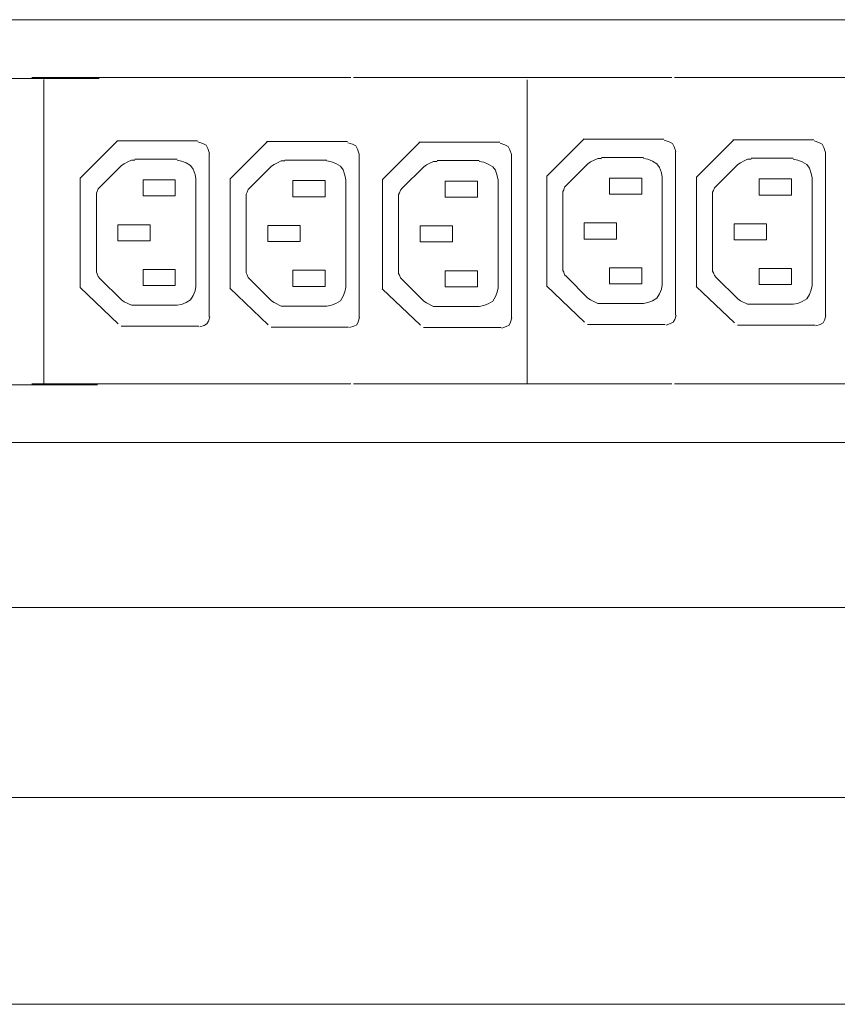
# Model space of a CAD drawing. Units: millimetres. Extents: x 1144 to 7765, y 932 to 2449.
# Drawn here: x 4784 to 5191, y 1317 to 1808 of the extents above; entities that cross this region are included whole.
import ezdxf

# ---------------------------------------------------------------- set-up
doc = ezdxf.new("R2010")
doc.units = ezdxf.units.MM
doc.layers.add('layer 1', color=7, linetype='Continuous')

msp = doc.modelspace()

# ---------------------------------------------------------------- linework, layer by layer
at = {"layer": 'layer 1', "lineweight": 9}
for points in [[(1234.44, 1807.83), (1234.44, 1807.83), (7271.92, 1807.83), (7271.92, 1807.83)], [(4823.71, 1778.61), (4823.71, 1778.61), (4086.21, 1778.61), (4086.21, 1778.61)], [(4949.05, 1779.08), (4949.05, 1779.08), (4790.14, 1779.08), (4790.14, 1779.08)], [(4796.13, 1778.05), (4796.13, 1778.05), (4796.13, 1626.74), (4796.13, 1626.74)], [(5108.84, 1779.08), (5108.84, 1779.08), (4950.39, 1779.08), (4950.39, 1779.08)], [(5036.93, 1777.89), (5036.93, 1777.89), (5036.93, 1626.57), (5036.93, 1626.57)], [(5944.37, 1779.08), (5944.37, 1779.08), (5110.19, 1779.08), (5110.19, 1779.08)], [(4814.45, 1729.04), (4814.45, 1729.04), (4832.89, 1747.48), (4832.89, 1747.48)], [(4832.49, 1747.48), (4832.49, 1747.48), (4872.73, 1747.48), (4872.73, 1747.48)], [(4889.06, 1728.66), (4889.06, 1728.66), (4907.5, 1747.1), (4907.5, 1747.1)], [(4907.1, 1747.1), (4907.1, 1747.1), (4947.34, 1747.1), (4947.34, 1747.1)], [(4964.94, 1728.44), (4964.94, 1728.44), (4983.38, 1746.88), (4983.38, 1746.88)], [(4982.97, 1746.88), (4982.97, 1746.88), (5023.22, 1746.88), (5023.22, 1746.88)], [(5046.7, 1729.91), (5046.7, 1729.91), (5065.14, 1748.36), (5065.14, 1748.36)], [(5064.73, 1748.35), (5064.73, 1748.35), (5104.97, 1748.35), (5104.97, 1748.35)], [(5121.31, 1729.53), (5121.31, 1729.53), (5139.75, 1747.98), (5139.75, 1747.98)], [(5139.34, 1747.97), (5139.34, 1747.97), (5179.58, 1747.97), (5179.58, 1747.97)], [(5110.81, 1660.6), (5110.81, 1660.6), (5110.81, 1742.1), (5110.81, 1742.1)], [(5185.42, 1660.22), (5185.42, 1660.22), (5185.42, 1741.72), (5185.42, 1741.72)], [(4862.54, 1738.29), (4862.54, 1738.29), (4841.56, 1738.29), (4841.56, 1738.29)], [(4878.56, 1659.72), (4878.56, 1659.72), (4878.56, 1741.22), (4878.56, 1741.22)], [(4937.15, 1737.91), (4937.15, 1737.91), (4916.17, 1737.91), (4916.17, 1737.91)], [(4953.17, 1659.34), (4953.17, 1659.34), (4953.17, 1740.84), (4953.17, 1740.84)], [(5013.03, 1737.69), (5013.03, 1737.69), (4992.05, 1737.69), (4992.05, 1737.69)], [(5029.05, 1659.12), (5029.05, 1659.12), (5029.05, 1740.62), (5029.05, 1740.62)], [(5094.79, 1739.17), (5094.79, 1739.17), (5073.81, 1739.17), (5073.81, 1739.17)], [(5169.4, 1738.79), (5169.4, 1738.79), (5148.42, 1738.79), (5148.42, 1738.79)], [(4834.87, 1735.17), (4834.87, 1735.17), (4824.15, 1724.46), (4824.15, 1724.46)], [(4909.48, 1734.79), (4909.48, 1734.79), (4898.76, 1724.08), (4898.76, 1724.08)], [(4985.36, 1734.57), (4985.36, 1734.57), (4974.64, 1723.86), (4974.64, 1723.86)], [(5067.11, 1736.05), (5067.11, 1736.05), (5056.4, 1725.33), (5056.4, 1725.33)], [(5141.72, 1735.67), (5141.72, 1735.67), (5131.01, 1724.95), (5131.01, 1724.95)], [(4814.36, 1729.03), (4814.36, 1729.03), (4814.36, 1674.22), (4814.36, 1674.22)], [(4845.58, 1720), (4845.58, 1720), (4845.58, 1728.03), (4845.58, 1728.03)], [(4845.58, 1728.03), (4845.58, 1728.03), (4861.65, 1728.03), (4861.65, 1728.03)], [(4861.65, 1728.03), (4861.65, 1728.03), (4861.65, 1720), (4861.65, 1720)], [(4871.92, 1674.91), (4871.92, 1674.91), (4871.92, 1728.48), (4871.92, 1728.48)], [(4888.97, 1728.65), (4888.97, 1728.65), (4888.97, 1673.84), (4888.97, 1673.84)], [(4920.19, 1719.61), (4920.19, 1719.61), (4920.19, 1727.65), (4920.19, 1727.65)], [(4920.19, 1727.65), (4920.19, 1727.65), (4936.26, 1727.65), (4936.26, 1727.65)], [(4936.26, 1727.65), (4936.26, 1727.65), (4936.26, 1719.61), (4936.26, 1719.61)], [(4946.53, 1674.53), (4946.53, 1674.53), (4946.53, 1728.1), (4946.53, 1728.1)], [(4964.85, 1728.43), (4964.85, 1728.43), (4964.85, 1673.62), (4964.85, 1673.62)], [(4996.07, 1719.4), (4996.07, 1719.4), (4996.07, 1727.43), (4996.07, 1727.43)], [(4996.07, 1727.43), (4996.07, 1727.43), (5012.14, 1727.43), (5012.14, 1727.43)], [(5012.14, 1727.43), (5012.14, 1727.43), (5012.14, 1719.4), (5012.14, 1719.4)], [(5022.41, 1674.31), (5022.41, 1674.31), (5022.41, 1727.88), (5022.41, 1727.88)], [(5046.61, 1729.91), (5046.61, 1729.91), (5046.61, 1675.1), (5046.61, 1675.1)], [(5077.82, 1720.87), (5077.82, 1720.87), (5077.82, 1728.91), (5077.82, 1728.91)], [(5077.82, 1728.91), (5077.82, 1728.91), (5093.89, 1728.91), (5093.89, 1728.91)], [(5093.89, 1728.91), (5093.89, 1728.91), (5093.89, 1720.87), (5093.89, 1720.87)], [(5104.16, 1675.79), (5104.16, 1675.79), (5104.16, 1729.35), (5104.16, 1729.35)], [(5121.22, 1729.53), (5121.22, 1729.53), (5121.22, 1674.72), (5121.22, 1674.72)], [(5152.43, 1720.49), (5152.43, 1720.49), (5152.43, 1728.53), (5152.43, 1728.53)], [(5152.43, 1728.53), (5152.43, 1728.53), (5168.5, 1728.53), (5168.5, 1728.53)], [(5168.5, 1728.53), (5168.5, 1728.53), (5168.5, 1720.49), (5168.5, 1720.49)], [(5178.77, 1675.41), (5178.77, 1675.41), (5178.77, 1728.97), (5178.77, 1728.97)], [(4822.37, 1720), (4822.37, 1720), (4822.37, 1683.39), (4822.37, 1683.39)], [(4861.65, 1720), (4861.65, 1720), (4845.58, 1720), (4845.58, 1720)], [(4896.98, 1719.61), (4896.98, 1719.61), (4896.98, 1683.01), (4896.98, 1683.01)], [(4936.26, 1719.61), (4936.26, 1719.61), (4920.19, 1719.61), (4920.19, 1719.61)], [(4972.86, 1719.4), (4972.86, 1719.4), (4972.86, 1682.79), (4972.86, 1682.79)], [(5012.14, 1719.4), (5012.14, 1719.4), (4996.07, 1719.4), (4996.07, 1719.4)], [(5054.61, 1720.87), (5054.61, 1720.87), (5054.61, 1684.27), (5054.61, 1684.27)], [(5093.89, 1720.87), (5093.89, 1720.87), (5077.82, 1720.87), (5077.82, 1720.87)], [(5129.22, 1720.49), (5129.22, 1720.49), (5129.22, 1683.89), (5129.22, 1683.89)], [(5168.5, 1720.49), (5168.5, 1720.49), (5152.43, 1720.49), (5152.43, 1720.49)], [(4833.08, 1697.68), (4833.08, 1697.68), (4833.08, 1705.71), (4833.08, 1705.71)], [(4907.69, 1697.29), (4907.69, 1697.29), (4907.69, 1705.33), (4907.69, 1705.33)], [(4983.57, 1697.08), (4983.57, 1697.08), (4983.57, 1705.11), (4983.57, 1705.11)], [(5065.33, 1698.55), (5065.33, 1698.55), (5065.33, 1706.59), (5065.33, 1706.59)], [(5139.94, 1698.17), (5139.94, 1698.17), (5139.94, 1706.21), (5139.94, 1706.21)], [(4845.58, 1683.39), (4845.58, 1683.39), (4861.65, 1683.39), (4861.65, 1683.39)], [(4845.58, 1675.36), (4845.58, 1675.36), (4845.58, 1683.39), (4845.58, 1683.39)], [(4861.65, 1683.39), (4861.65, 1683.39), (4861.65, 1675.36), (4861.65, 1675.36)], [(4920.19, 1683.01), (4920.19, 1683.01), (4936.26, 1683.01), (4936.26, 1683.01)], [(4920.19, 1674.98), (4920.19, 1674.98), (4920.19, 1683.01), (4920.19, 1683.01)], [(4936.26, 1683.01), (4936.26, 1683.01), (4936.26, 1674.98), (4936.26, 1674.98)], [(4996.07, 1682.79), (4996.07, 1682.79), (5012.14, 1682.79), (5012.14, 1682.79)], [(4996.07, 1674.76), (4996.07, 1674.76), (4996.07, 1682.79), (4996.07, 1682.79)], [(5012.14, 1682.79), (5012.14, 1682.79), (5012.14, 1674.76), (5012.14, 1674.76)], [(5077.82, 1684.27), (5077.82, 1684.27), (5093.89, 1684.27), (5093.89, 1684.27)], [(5077.82, 1676.24), (5077.82, 1676.24), (5077.82, 1684.27), (5077.82, 1684.27)], [(5093.89, 1684.27), (5093.89, 1684.27), (5093.89, 1676.24), (5093.89, 1676.24)], [(5152.43, 1683.89), (5152.43, 1683.89), (5168.5, 1683.89), (5168.5, 1683.89)], [(5152.43, 1675.86), (5152.43, 1675.86), (5152.43, 1683.89), (5152.43, 1683.89)], [(5168.5, 1683.89), (5168.5, 1683.89), (5168.5, 1675.86), (5168.5, 1675.86)], [(4824.15, 1678.93), (4824.15, 1678.93), (4834.87, 1668.22), (4834.87, 1668.22)], [(4898.76, 1678.55), (4898.76, 1678.55), (4909.48, 1667.84), (4909.48, 1667.84)], [(4974.64, 1678.33), (4974.64, 1678.33), (4985.36, 1667.62), (4985.36, 1667.62)], [(5056.4, 1679.81), (5056.4, 1679.81), (5067.11, 1669.09), (5067.11, 1669.09)], [(5131.01, 1679.43), (5131.01, 1679.43), (5141.72, 1668.71), (5141.72, 1668.71)], [(4833.25, 1656.24), (4833.25, 1656.24), (4814.2, 1674.38), (4814.2, 1674.38)], [(4861.65, 1675.36), (4861.65, 1675.36), (4845.58, 1675.36), (4845.58, 1675.36)], [(4907.86, 1655.86), (4907.86, 1655.86), (4888.81, 1674), (4888.81, 1674)], [(4936.26, 1674.98), (4936.26, 1674.98), (4920.19, 1674.98), (4920.19, 1674.98)], [(4983.74, 1655.64), (4983.74, 1655.64), (4964.69, 1673.78), (4964.69, 1673.78)], [(5012.14, 1674.76), (5012.14, 1674.76), (4996.07, 1674.76), (4996.07, 1674.76)], [(5065.5, 1657.12), (5065.5, 1657.12), (5046.45, 1675.26), (5046.45, 1675.26)], [(5093.89, 1676.24), (5093.89, 1676.24), (5077.82, 1676.24), (5077.82, 1676.24)], [(5140.11, 1656.74), (5140.11, 1656.74), (5121.06, 1674.88), (5121.06, 1674.88)], [(5168.5, 1675.86), (5168.5, 1675.86), (5152.43, 1675.86), (5152.43, 1675.86)], [(4841.56, 1665.54), (4841.56, 1665.54), (4862.54, 1665.54), (4862.54, 1665.54)], [(4916.17, 1665.16), (4916.17, 1665.16), (4937.15, 1665.16), (4937.15, 1665.16)], [(4992.05, 1664.94), (4992.05, 1664.94), (5013.03, 1664.94), (5013.03, 1664.94)], [(5073.81, 1666.42), (5073.81, 1666.42), (5094.79, 1666.42), (5094.79, 1666.42)], [(5148.42, 1666.04), (5148.42, 1666.04), (5169.4, 1666.04), (5169.4, 1666.04)], [(4834.73, 1655.08), (4834.73, 1655.08), (4873.36, 1655.08), (4873.36, 1655.08)], [(4909.34, 1654.7), (4909.34, 1654.7), (4947.97, 1654.7), (4947.97, 1654.7)], [(4985.22, 1654.48), (4985.22, 1654.48), (5023.85, 1654.48), (5023.85, 1654.48)], [(5066.98, 1655.96), (5066.98, 1655.96), (5105.6, 1655.96), (5105.6, 1655.96)], [(5141.59, 1655.58), (5141.59, 1655.58), (5180.21, 1655.58), (5180.21, 1655.58)], [(4822.86, 1625.96), (4822.86, 1625.96), (4086.21, 1625.96), (4086.21, 1625.96)], [(4949.05, 1626.43), (4949.05, 1626.43), (4790.14, 1626.43), (4790.14, 1626.43)], [(5108.84, 1626.43), (5108.84, 1626.43), (4950.39, 1626.43), (4950.39, 1626.43)], [(5948, 1626.43), (5948, 1626.43), (5110.19, 1626.43), (5110.19, 1626.43)], [(7269.61, 1597.17), (7269.61, 1597.17), (1234.44, 1597.17), (1234.44, 1597.17)], [(1341.81, 1515.04), (1341.81, 1515.04), (7250.98, 1515.04), (7250.98, 1515.04)], [(1233.04, 1420.41), (1233.04, 1420.41), (7323.62, 1420.41), (7323.62, 1420.41)], [(7391.17, 1317.3), (7391.17, 1317.3), (1177.31, 1317.3), (1177.31, 1317.3)]]:
    msp.add_open_spline(points, degree=3, dxfattribs=at)
for points, knots in [([(4878.61, 1741.22), (4878.61, 1741.22), (4877.78, 1743.67), (4877.78, 1743.67), (4877.78, 1743.67), (4877.78, 1743.67), (4876.96, 1745.31), (4876.96, 1745.31), (4876.96, 1745.31), (4876.96, 1745.31), (4875.33, 1746.12), (4875.33, 1746.12), (4875.33, 1746.12), (4875.33, 1746.12), (4872.88, 1746.94), (4872.88, 1746.94)], [0, 0, 0, 0, 0.2, 0.2, 0.2, 0.2, 0.4, 0.4, 0.4, 0.4, 0.6, 0.6, 0.6, 0.6, 1, 1, 1, 1]), ([(4953.22, 1740.84), (4953.22, 1740.84), (4952.39, 1743.29), (4952.39, 1743.29), (4952.39, 1743.29), (4952.39, 1743.29), (4951.57, 1744.93), (4951.57, 1744.93), (4951.57, 1744.93), (4951.57, 1744.93), (4949.94, 1745.74), (4949.94, 1745.74), (4949.94, 1745.74), (4949.94, 1745.74), (4947.49, 1746.56), (4947.49, 1746.56)], [0, 0, 0, 0, 0.2, 0.2, 0.2, 0.2, 0.4, 0.4, 0.4, 0.4, 0.6, 0.6, 0.6, 0.6, 1, 1, 1, 1]), ([(5029.09, 1740.62), (5029.09, 1740.62), (5028.27, 1743.07), (5028.27, 1743.07), (5028.27, 1743.07), (5028.27, 1743.07), (5027.45, 1744.71), (5027.45, 1744.71), (5027.45, 1744.71), (5027.45, 1744.71), (5025.82, 1745.53), (5025.82, 1745.53), (5025.82, 1745.53), (5025.82, 1745.53), (5023.37, 1746.34), (5023.37, 1746.34)], [0, 0, 0, 0, 0.2, 0.2, 0.2, 0.2, 0.4, 0.4, 0.4, 0.4, 0.6, 0.6, 0.6, 0.6, 1, 1, 1, 1]), ([(5110.85, 1742.1), (5110.85, 1742.1), (5110.03, 1744.55), (5110.03, 1744.55), (5110.03, 1744.55), (5110.03, 1744.55), (5109.21, 1746.19), (5109.21, 1746.19), (5109.21, 1746.19), (5109.21, 1746.19), (5107.58, 1747), (5107.58, 1747), (5107.58, 1747), (5107.58, 1747), (5105.12, 1747.82), (5105.12, 1747.82)], [0, 0, 0, 0, 0.2, 0.2, 0.2, 0.2, 0.4, 0.4, 0.4, 0.4, 0.6, 0.6, 0.6, 0.6, 1, 1, 1, 1]), ([(5185.46, 1741.72), (5185.46, 1741.72), (5184.64, 1744.17), (5184.64, 1744.17), (5184.64, 1744.17), (5184.64, 1744.17), (5183.82, 1745.81), (5183.82, 1745.81), (5183.82, 1745.81), (5183.82, 1745.81), (5182.19, 1746.62), (5182.19, 1746.62), (5182.19, 1746.62), (5182.19, 1746.62), (5179.73, 1747.44), (5179.73, 1747.44)], [0, 0, 0, 0, 0.2, 0.2, 0.2, 0.2, 0.4, 0.4, 0.4, 0.4, 0.6, 0.6, 0.6, 0.6, 1, 1, 1, 1]), ([(4841.56, 1737.85), (4841.56, 1737.85), (4839.78, 1737.85), (4839.78, 1737.85), (4839.78, 1737.85), (4839.78, 1737.85), (4837.99, 1736.96), (4837.99, 1736.96), (4837.99, 1736.96), (4837.99, 1736.96), (4836.21, 1736.06), (4836.21, 1736.06), (4836.21, 1736.06), (4836.21, 1736.06), (4834.87, 1735.17), (4834.87, 1735.17)], [0, 0, 0, 0, 0.2, 0.2, 0.2, 0.2, 0.4, 0.4, 0.4, 0.4, 0.6, 0.6, 0.6, 0.6, 1, 1, 1, 1]), ([(4871.92, 1728.48), (4871.92, 1728.48), (4871.47, 1730.71), (4871.47, 1730.71), (4871.47, 1730.71), (4871.47, 1730.71), (4870.57, 1733.38), (4870.57, 1733.38), (4870.57, 1733.38), (4870.57, 1733.38), (4869.24, 1735.17), (4869.24, 1735.17), (4869.24, 1735.17), (4869.24, 1735.17), (4867.01, 1736.51), (4867.01, 1736.51), (4867.01, 1736.51), (4867.01, 1736.51), (4864.77, 1737.4), (4864.77, 1737.4), (4864.77, 1737.4), (4864.77, 1737.4), (4862.54, 1737.85), (4862.54, 1737.85)], [0, 0, 0, 0, 0.142857, 0.142857, 0.142857, 0.142857, 0.285714, 0.285714, 0.285714, 0.285714, 0.428571, 0.428571, 0.428571, 0.428571, 0.571429, 0.571429, 0.571429, 0.571429, 0.714286, 0.714286, 0.714286, 0.714286, 1, 1, 1, 1]), ([(4916.17, 1737.47), (4916.17, 1737.47), (4914.39, 1737.47), (4914.39, 1737.47), (4914.39, 1737.47), (4914.39, 1737.47), (4912.6, 1736.58), (4912.6, 1736.58), (4912.6, 1736.58), (4912.6, 1736.58), (4910.82, 1735.68), (4910.82, 1735.68), (4910.82, 1735.68), (4910.82, 1735.68), (4909.48, 1734.79), (4909.48, 1734.79)], [0, 0, 0, 0, 0.2, 0.2, 0.2, 0.2, 0.4, 0.4, 0.4, 0.4, 0.6, 0.6, 0.6, 0.6, 1, 1, 1, 1]), ([(4946.53, 1728.1), (4946.53, 1728.1), (4946.08, 1730.32), (4946.08, 1730.32), (4946.08, 1730.32), (4946.08, 1730.32), (4945.18, 1733), (4945.18, 1733), (4945.18, 1733), (4945.18, 1733), (4943.85, 1734.79), (4943.85, 1734.79), (4943.85, 1734.79), (4943.85, 1734.79), (4941.62, 1736.13), (4941.62, 1736.13), (4941.62, 1736.13), (4941.62, 1736.13), (4939.38, 1737.02), (4939.38, 1737.02), (4939.38, 1737.02), (4939.38, 1737.02), (4937.15, 1737.47), (4937.15, 1737.47)], [0, 0, 0, 0, 0.142857, 0.142857, 0.142857, 0.142857, 0.285714, 0.285714, 0.285714, 0.285714, 0.428571, 0.428571, 0.428571, 0.428571, 0.571429, 0.571429, 0.571429, 0.571429, 0.714286, 0.714286, 0.714286, 0.714286, 1, 1, 1, 1]), ([(4992.05, 1737.25), (4992.05, 1737.25), (4990.27, 1737.25), (4990.27, 1737.25), (4990.27, 1737.25), (4990.27, 1737.25), (4988.48, 1736.36), (4988.48, 1736.36), (4988.48, 1736.36), (4988.48, 1736.36), (4986.7, 1735.46), (4986.7, 1735.46), (4986.7, 1735.46), (4986.7, 1735.46), (4985.36, 1734.57), (4985.36, 1734.57)], [0, 0, 0, 0, 0.2, 0.2, 0.2, 0.2, 0.4, 0.4, 0.4, 0.4, 0.6, 0.6, 0.6, 0.6, 1, 1, 1, 1]), ([(5022.41, 1727.88), (5022.41, 1727.88), (5021.96, 1730.11), (5021.96, 1730.11), (5021.96, 1730.11), (5021.96, 1730.11), (5021.06, 1732.79), (5021.06, 1732.79), (5021.06, 1732.79), (5021.06, 1732.79), (5019.73, 1734.57), (5019.73, 1734.57), (5019.73, 1734.57), (5019.73, 1734.57), (5017.5, 1735.91), (5017.5, 1735.91), (5017.5, 1735.91), (5017.5, 1735.91), (5015.26, 1736.8), (5015.26, 1736.8), (5015.26, 1736.8), (5015.26, 1736.8), (5013.03, 1737.25), (5013.03, 1737.25)], [0, 0, 0, 0, 0.142857, 0.142857, 0.142857, 0.142857, 0.285714, 0.285714, 0.285714, 0.285714, 0.428571, 0.428571, 0.428571, 0.428571, 0.571429, 0.571429, 0.571429, 0.571429, 0.714286, 0.714286, 0.714286, 0.714286, 1, 1, 1, 1]), ([(5073.81, 1738.72), (5073.81, 1738.72), (5072.02, 1738.72), (5072.02, 1738.72), (5072.02, 1738.72), (5072.02, 1738.72), (5070.24, 1737.83), (5070.24, 1737.83), (5070.24, 1737.83), (5070.24, 1737.83), (5068.45, 1736.94), (5068.45, 1736.94), (5068.45, 1736.94), (5068.45, 1736.94), (5067.11, 1736.05), (5067.11, 1736.05)], [0, 0, 0, 0, 0.2, 0.2, 0.2, 0.2, 0.4, 0.4, 0.4, 0.4, 0.6, 0.6, 0.6, 0.6, 1, 1, 1, 1]), ([(5104.16, 1729.35), (5104.16, 1729.35), (5103.72, 1731.58), (5103.72, 1731.58), (5103.72, 1731.58), (5103.72, 1731.58), (5102.82, 1734.26), (5102.82, 1734.26), (5102.82, 1734.26), (5102.82, 1734.26), (5101.48, 1736.05), (5101.48, 1736.05), (5101.48, 1736.05), (5101.48, 1736.05), (5099.25, 1737.39), (5099.25, 1737.39), (5099.25, 1737.39), (5099.25, 1737.39), (5097.02, 1738.28), (5097.02, 1738.28), (5097.02, 1738.28), (5097.02, 1738.28), (5094.79, 1738.72), (5094.79, 1738.72)], [0, 0, 0, 0, 0.142857, 0.142857, 0.142857, 0.142857, 0.285714, 0.285714, 0.285714, 0.285714, 0.428571, 0.428571, 0.428571, 0.428571, 0.571429, 0.571429, 0.571429, 0.571429, 0.714286, 0.714286, 0.714286, 0.714286, 1, 1, 1, 1]), ([(5148.42, 1738.34), (5148.42, 1738.34), (5146.63, 1738.34), (5146.63, 1738.34), (5146.63, 1738.34), (5146.63, 1738.34), (5144.85, 1737.45), (5144.85, 1737.45), (5144.85, 1737.45), (5144.85, 1737.45), (5143.06, 1736.56), (5143.06, 1736.56), (5143.06, 1736.56), (5143.06, 1736.56), (5141.72, 1735.67), (5141.72, 1735.67)], [0, 0, 0, 0, 0.2, 0.2, 0.2, 0.2, 0.4, 0.4, 0.4, 0.4, 0.6, 0.6, 0.6, 0.6, 1, 1, 1, 1]), ([(5178.77, 1728.97), (5178.77, 1728.97), (5178.33, 1731.2), (5178.33, 1731.2), (5178.33, 1731.2), (5178.33, 1731.2), (5177.43, 1733.88), (5177.43, 1733.88), (5177.43, 1733.88), (5177.43, 1733.88), (5176.09, 1735.67), (5176.09, 1735.67), (5176.09, 1735.67), (5176.09, 1735.67), (5173.86, 1737.01), (5173.86, 1737.01), (5173.86, 1737.01), (5173.86, 1737.01), (5171.63, 1737.9), (5171.63, 1737.9), (5171.63, 1737.9), (5171.63, 1737.9), (5169.4, 1738.34), (5169.4, 1738.34)], [0, 0, 0, 0, 0.142857, 0.142857, 0.142857, 0.142857, 0.285714, 0.285714, 0.285714, 0.285714, 0.428571, 0.428571, 0.428571, 0.428571, 0.571429, 0.571429, 0.571429, 0.571429, 0.714286, 0.714286, 0.714286, 0.714286, 1, 1, 1, 1]), ([(4824.15, 1724.46), (4824.15, 1724.46), (4823.26, 1723.56), (4823.26, 1723.56), (4823.26, 1723.56), (4823.26, 1723.56), (4822.82, 1722.22), (4822.82, 1722.22), (4822.82, 1722.22), (4822.82, 1722.22), (4822.37, 1721.33), (4822.37, 1721.33), (4822.37, 1721.33), (4822.37, 1721.33), (4822.37, 1720), (4822.37, 1720)], [0, 0, 0, 0, 0.2, 0.2, 0.2, 0.2, 0.4, 0.4, 0.4, 0.4, 0.6, 0.6, 0.6, 0.6, 1, 1, 1, 1]), ([(4898.76, 1724.08), (4898.76, 1724.08), (4897.87, 1723.18), (4897.87, 1723.18), (4897.87, 1723.18), (4897.87, 1723.18), (4897.43, 1721.84), (4897.43, 1721.84), (4897.43, 1721.84), (4897.43, 1721.84), (4896.98, 1720.95), (4896.98, 1720.95), (4896.98, 1720.95), (4896.98, 1720.95), (4896.98, 1719.61), (4896.98, 1719.61)], [0, 0, 0, 0, 0.2, 0.2, 0.2, 0.2, 0.4, 0.4, 0.4, 0.4, 0.6, 0.6, 0.6, 0.6, 1, 1, 1, 1]), ([(4974.64, 1723.86), (4974.64, 1723.86), (4973.75, 1722.96), (4973.75, 1722.96), (4973.75, 1722.96), (4973.75, 1722.96), (4973.31, 1721.63), (4973.31, 1721.63), (4973.31, 1721.63), (4973.31, 1721.63), (4972.86, 1720.73), (4972.86, 1720.73), (4972.86, 1720.73), (4972.86, 1720.73), (4972.86, 1719.4), (4972.86, 1719.4)], [0, 0, 0, 0, 0.2, 0.2, 0.2, 0.2, 0.4, 0.4, 0.4, 0.4, 0.6, 0.6, 0.6, 0.6, 1, 1, 1, 1]), ([(5056.4, 1725.33), (5056.4, 1725.33), (5055.51, 1724.44), (5055.51, 1724.44), (5055.51, 1724.44), (5055.51, 1724.44), (5055.06, 1723.1), (5055.06, 1723.1), (5055.06, 1723.1), (5055.06, 1723.1), (5054.61, 1722.21), (5054.61, 1722.21), (5054.61, 1722.21), (5054.61, 1722.21), (5054.61, 1720.87), (5054.61, 1720.87)], [0, 0, 0, 0, 0.2, 0.2, 0.2, 0.2, 0.4, 0.4, 0.4, 0.4, 0.6, 0.6, 0.6, 0.6, 1, 1, 1, 1]), ([(5131.01, 1724.95), (5131.01, 1724.95), (5130.12, 1724.06), (5130.12, 1724.06), (5130.12, 1724.06), (5130.12, 1724.06), (5129.67, 1722.72), (5129.67, 1722.72), (5129.67, 1722.72), (5129.67, 1722.72), (5129.22, 1721.83), (5129.22, 1721.83), (5129.22, 1721.83), (5129.22, 1721.83), (5129.22, 1720.49), (5129.22, 1720.49)], [0, 0, 0, 0, 0.2, 0.2, 0.2, 0.2, 0.4, 0.4, 0.4, 0.4, 0.6, 0.6, 0.6, 0.6, 1, 1, 1, 1]), ([(4833.08, 1697.68), (4833.08, 1697.68), (4849.15, 1697.68), (4849.15, 1697.68), (4849.15, 1697.68), (4849.15, 1697.68), (4849.15, 1705.71), (4849.15, 1705.71), (4849.15, 1705.71), (4849.15, 1705.71), (4833.08, 1705.71), (4833.08, 1705.71)], [0, 0, 0, 0, 0.25, 0.25, 0.25, 0.25, 0.5, 0.5, 0.5, 0.5, 1, 1, 1, 1]), ([(4907.69, 1697.29), (4907.69, 1697.29), (4923.76, 1697.29), (4923.76, 1697.29), (4923.76, 1697.29), (4923.76, 1697.29), (4923.76, 1705.33), (4923.76, 1705.33), (4923.76, 1705.33), (4923.76, 1705.33), (4907.69, 1705.33), (4907.69, 1705.33)], [0, 0, 0, 0, 0.25, 0.25, 0.25, 0.25, 0.5, 0.5, 0.5, 0.5, 1, 1, 1, 1]), ([(4983.57, 1697.08), (4983.57, 1697.08), (4999.64, 1697.08), (4999.64, 1697.08), (4999.64, 1697.08), (4999.64, 1697.08), (4999.64, 1705.11), (4999.64, 1705.11), (4999.64, 1705.11), (4999.64, 1705.11), (4983.57, 1705.11), (4983.57, 1705.11)], [0, 0, 0, 0, 0.25, 0.25, 0.25, 0.25, 0.5, 0.5, 0.5, 0.5, 1, 1, 1, 1]), ([(5065.33, 1698.55), (5065.33, 1698.55), (5081.4, 1698.55), (5081.4, 1698.55), (5081.4, 1698.55), (5081.4, 1698.55), (5081.4, 1706.59), (5081.4, 1706.59), (5081.4, 1706.59), (5081.4, 1706.59), (5065.33, 1706.59), (5065.33, 1706.59)], [0, 0, 0, 0, 0.25, 0.25, 0.25, 0.25, 0.5, 0.5, 0.5, 0.5, 1, 1, 1, 1]), ([(5139.94, 1698.17), (5139.94, 1698.17), (5156.01, 1698.17), (5156.01, 1698.17), (5156.01, 1698.17), (5156.01, 1698.17), (5156.01, 1706.21), (5156.01, 1706.21), (5156.01, 1706.21), (5156.01, 1706.21), (5139.94, 1706.21), (5139.94, 1706.21)], [0, 0, 0, 0, 0.25, 0.25, 0.25, 0.25, 0.5, 0.5, 0.5, 0.5, 1, 1, 1, 1]), ([(4822.37, 1683.39), (4822.37, 1683.39), (4822.37, 1682.05), (4822.37, 1682.05), (4822.37, 1682.05), (4822.37, 1682.05), (4822.82, 1681.16), (4822.82, 1681.16), (4822.82, 1681.16), (4822.82, 1681.16), (4823.26, 1679.82), (4823.26, 1679.82), (4823.26, 1679.82), (4823.26, 1679.82), (4824.15, 1678.93), (4824.15, 1678.93)], [0, 0, 0, 0, 0.2, 0.2, 0.2, 0.2, 0.4, 0.4, 0.4, 0.4, 0.6, 0.6, 0.6, 0.6, 1, 1, 1, 1]), ([(4896.98, 1683.01), (4896.98, 1683.01), (4896.98, 1681.67), (4896.98, 1681.67), (4896.98, 1681.67), (4896.98, 1681.67), (4897.43, 1680.78), (4897.43, 1680.78), (4897.43, 1680.78), (4897.43, 1680.78), (4897.87, 1679.44), (4897.87, 1679.44), (4897.87, 1679.44), (4897.87, 1679.44), (4898.76, 1678.55), (4898.76, 1678.55)], [0, 0, 0, 0, 0.2, 0.2, 0.2, 0.2, 0.4, 0.4, 0.4, 0.4, 0.6, 0.6, 0.6, 0.6, 1, 1, 1, 1]), ([(4972.86, 1682.79), (4972.86, 1682.79), (4972.86, 1681.45), (4972.86, 1681.45), (4972.86, 1681.45), (4972.86, 1681.45), (4973.31, 1680.56), (4973.31, 1680.56), (4973.31, 1680.56), (4973.31, 1680.56), (4973.75, 1679.22), (4973.75, 1679.22), (4973.75, 1679.22), (4973.75, 1679.22), (4974.64, 1678.33), (4974.64, 1678.33)], [0, 0, 0, 0, 0.2, 0.2, 0.2, 0.2, 0.4, 0.4, 0.4, 0.4, 0.6, 0.6, 0.6, 0.6, 1, 1, 1, 1]), ([(5054.61, 1684.27), (5054.61, 1684.27), (5054.61, 1682.93), (5054.61, 1682.93), (5054.61, 1682.93), (5054.61, 1682.93), (5055.06, 1682.04), (5055.06, 1682.04), (5055.06, 1682.04), (5055.06, 1682.04), (5055.51, 1680.7), (5055.51, 1680.7), (5055.51, 1680.7), (5055.51, 1680.7), (5056.4, 1679.81), (5056.4, 1679.81)], [0, 0, 0, 0, 0.2, 0.2, 0.2, 0.2, 0.4, 0.4, 0.4, 0.4, 0.6, 0.6, 0.6, 0.6, 1, 1, 1, 1]), ([(5129.22, 1683.89), (5129.22, 1683.89), (5129.22, 1682.55), (5129.22, 1682.55), (5129.22, 1682.55), (5129.22, 1682.55), (5129.67, 1681.66), (5129.67, 1681.66), (5129.67, 1681.66), (5129.67, 1681.66), (5130.12, 1680.32), (5130.12, 1680.32), (5130.12, 1680.32), (5130.12, 1680.32), (5131.01, 1679.43), (5131.01, 1679.43)], [0, 0, 0, 0, 0.2, 0.2, 0.2, 0.2, 0.4, 0.4, 0.4, 0.4, 0.6, 0.6, 0.6, 0.6, 1, 1, 1, 1]), ([(4862.54, 1665.54), (4862.54, 1665.54), (4864.77, 1665.98), (4864.77, 1665.98), (4864.77, 1665.98), (4864.77, 1665.98), (4867.01, 1666.88), (4867.01, 1666.88), (4867.01, 1666.88), (4867.01, 1666.88), (4869.24, 1668.22), (4869.24, 1668.22), (4869.24, 1668.22), (4869.24, 1668.22), (4870.57, 1670.45), (4870.57, 1670.45), (4870.57, 1670.45), (4870.57, 1670.45), (4871.47, 1672.68), (4871.47, 1672.68), (4871.47, 1672.68), (4871.47, 1672.68), (4871.92, 1674.91), (4871.92, 1674.91)], [0, 0, 0, 0, 0.142857, 0.142857, 0.142857, 0.142857, 0.285714, 0.285714, 0.285714, 0.285714, 0.428571, 0.428571, 0.428571, 0.428571, 0.571429, 0.571429, 0.571429, 0.571429, 0.714286, 0.714286, 0.714286, 0.714286, 1, 1, 1, 1]), ([(4937.15, 1665.16), (4937.15, 1665.16), (4939.38, 1665.6), (4939.38, 1665.6), (4939.38, 1665.6), (4939.38, 1665.6), (4941.62, 1666.5), (4941.62, 1666.5), (4941.62, 1666.5), (4941.62, 1666.5), (4943.85, 1667.84), (4943.85, 1667.84), (4943.85, 1667.84), (4943.85, 1667.84), (4945.18, 1670.07), (4945.18, 1670.07), (4945.18, 1670.07), (4945.18, 1670.07), (4946.08, 1672.3), (4946.08, 1672.3), (4946.08, 1672.3), (4946.08, 1672.3), (4946.53, 1674.53), (4946.53, 1674.53)], [0, 0, 0, 0, 0.142857, 0.142857, 0.142857, 0.142857, 0.285714, 0.285714, 0.285714, 0.285714, 0.428571, 0.428571, 0.428571, 0.428571, 0.571429, 0.571429, 0.571429, 0.571429, 0.714286, 0.714286, 0.714286, 0.714286, 1, 1, 1, 1]), ([(5013.03, 1664.94), (5013.03, 1664.94), (5015.26, 1665.38), (5015.26, 1665.38), (5015.26, 1665.38), (5015.26, 1665.38), (5017.5, 1666.28), (5017.5, 1666.28), (5017.5, 1666.28), (5017.5, 1666.28), (5019.73, 1667.62), (5019.73, 1667.62), (5019.73, 1667.62), (5019.73, 1667.62), (5021.06, 1669.85), (5021.06, 1669.85), (5021.06, 1669.85), (5021.06, 1669.85), (5021.96, 1672.08), (5021.96, 1672.08), (5021.96, 1672.08), (5021.96, 1672.08), (5022.41, 1674.31), (5022.41, 1674.31)], [0, 0, 0, 0, 0.142857, 0.142857, 0.142857, 0.142857, 0.285714, 0.285714, 0.285714, 0.285714, 0.428571, 0.428571, 0.428571, 0.428571, 0.571429, 0.571429, 0.571429, 0.571429, 0.714286, 0.714286, 0.714286, 0.714286, 1, 1, 1, 1]), ([(5094.79, 1666.42), (5094.79, 1666.42), (5097.02, 1666.86), (5097.02, 1666.86), (5097.02, 1666.86), (5097.02, 1666.86), (5099.25, 1667.76), (5099.25, 1667.76), (5099.25, 1667.76), (5099.25, 1667.76), (5101.48, 1669.09), (5101.48, 1669.09), (5101.48, 1669.09), (5101.48, 1669.09), (5102.82, 1671.33), (5102.82, 1671.33), (5102.82, 1671.33), (5102.82, 1671.33), (5103.72, 1673.56), (5103.72, 1673.56), (5103.72, 1673.56), (5103.72, 1673.56), (5104.16, 1675.79), (5104.16, 1675.79)], [0, 0, 0, 0, 0.142857, 0.142857, 0.142857, 0.142857, 0.285714, 0.285714, 0.285714, 0.285714, 0.428571, 0.428571, 0.428571, 0.428571, 0.571429, 0.571429, 0.571429, 0.571429, 0.714286, 0.714286, 0.714286, 0.714286, 1, 1, 1, 1]), ([(5169.4, 1666.04), (5169.4, 1666.04), (5171.63, 1666.48), (5171.63, 1666.48), (5171.63, 1666.48), (5171.63, 1666.48), (5173.86, 1667.37), (5173.86, 1667.37), (5173.86, 1667.37), (5173.86, 1667.37), (5176.09, 1668.71), (5176.09, 1668.71), (5176.09, 1668.71), (5176.09, 1668.71), (5177.43, 1670.95), (5177.43, 1670.95), (5177.43, 1670.95), (5177.43, 1670.95), (5178.33, 1673.18), (5178.33, 1673.18), (5178.33, 1673.18), (5178.33, 1673.18), (5178.77, 1675.41), (5178.77, 1675.41)], [0, 0, 0, 0, 0.142857, 0.142857, 0.142857, 0.142857, 0.285714, 0.285714, 0.285714, 0.285714, 0.428571, 0.428571, 0.428571, 0.428571, 0.571429, 0.571429, 0.571429, 0.571429, 0.714286, 0.714286, 0.714286, 0.714286, 1, 1, 1, 1]), ([(4834.87, 1668.22), (4834.87, 1668.22), (4836.21, 1667.32), (4836.21, 1667.32), (4836.21, 1667.32), (4836.21, 1667.32), (4839.78, 1665.54), (4839.78, 1665.54), (4839.78, 1665.54), (4839.78, 1665.54), (4841.56, 1665.54), (4841.56, 1665.54)], [0, 0, 0, 0, 0.25, 0.25, 0.25, 0.25, 0.5, 0.5, 0.5, 0.5, 1, 1, 1, 1]), ([(4909.48, 1667.84), (4909.48, 1667.84), (4910.82, 1666.94), (4910.82, 1666.94), (4910.82, 1666.94), (4910.82, 1666.94), (4914.39, 1665.16), (4914.39, 1665.16), (4914.39, 1665.16), (4914.39, 1665.16), (4916.17, 1665.16), (4916.17, 1665.16)], [0, 0, 0, 0, 0.25, 0.25, 0.25, 0.25, 0.5, 0.5, 0.5, 0.5, 1, 1, 1, 1]), ([(5067.11, 1669.09), (5067.11, 1669.09), (5068.45, 1668.2), (5068.45, 1668.2), (5068.45, 1668.2), (5068.45, 1668.2), (5072.02, 1666.42), (5072.02, 1666.42), (5072.02, 1666.42), (5072.02, 1666.42), (5073.81, 1666.42), (5073.81, 1666.42)], [0, 0, 0, 0, 0.25, 0.25, 0.25, 0.25, 0.5, 0.5, 0.5, 0.5, 1, 1, 1, 1]), ([(5141.72, 1668.71), (5141.72, 1668.71), (5143.06, 1667.82), (5143.06, 1667.82), (5143.06, 1667.82), (5143.06, 1667.82), (5146.63, 1666.04), (5146.63, 1666.04), (5146.63, 1666.04), (5146.63, 1666.04), (5148.42, 1666.04), (5148.42, 1666.04)], [0, 0, 0, 0, 0.25, 0.25, 0.25, 0.25, 0.5, 0.5, 0.5, 0.5, 1, 1, 1, 1]), ([(4985.36, 1667.62), (4985.36, 1667.62), (4986.7, 1666.72), (4986.7, 1666.72), (4986.7, 1666.72), (4986.7, 1666.72), (4990.27, 1664.94), (4990.27, 1664.94), (4990.27, 1664.94), (4990.27, 1664.94), (4992.05, 1664.94), (4992.05, 1664.94)], [0, 0, 0, 0, 0.25, 0.25, 0.25, 0.25, 0.5, 0.5, 0.5, 0.5, 1, 1, 1, 1]), ([(4873.81, 1654.8), (4873.81, 1654.8), (4875.96, 1655.52), (4875.96, 1655.52), (4875.96, 1655.52), (4875.96, 1655.52), (4877.39, 1656.24), (4877.39, 1656.24), (4877.39, 1656.24), (4877.39, 1656.24), (4878.11, 1657.67), (4878.11, 1657.67), (4878.11, 1657.67), (4878.11, 1657.67), (4878.82, 1659.82), (4878.82, 1659.82)], [0, 0, 0, 0, 0.2, 0.2, 0.2, 0.2, 0.4, 0.4, 0.4, 0.4, 0.6, 0.6, 0.6, 0.6, 1, 1, 1, 1]), ([(4948.42, 1654.42), (4948.42, 1654.42), (4950.57, 1655.14), (4950.57, 1655.14), (4950.57, 1655.14), (4950.57, 1655.14), (4952, 1655.86), (4952, 1655.86), (4952, 1655.86), (4952, 1655.86), (4952.72, 1657.29), (4952.72, 1657.29), (4952.72, 1657.29), (4952.72, 1657.29), (4953.43, 1659.44), (4953.43, 1659.44)], [0, 0, 0, 0, 0.2, 0.2, 0.2, 0.2, 0.4, 0.4, 0.4, 0.4, 0.6, 0.6, 0.6, 0.6, 1, 1, 1, 1]), ([(5024.3, 1654.2), (5024.3, 1654.2), (5026.45, 1654.92), (5026.45, 1654.92), (5026.45, 1654.92), (5026.45, 1654.92), (5027.88, 1655.64), (5027.88, 1655.64), (5027.88, 1655.64), (5027.88, 1655.64), (5028.59, 1657.07), (5028.59, 1657.07), (5028.59, 1657.07), (5028.59, 1657.07), (5029.31, 1659.22), (5029.31, 1659.22)], [0, 0, 0, 0, 0.2, 0.2, 0.2, 0.2, 0.4, 0.4, 0.4, 0.4, 0.6, 0.6, 0.6, 0.6, 1, 1, 1, 1]), ([(5106.06, 1655.68), (5106.06, 1655.68), (5108.2, 1656.4), (5108.2, 1656.4), (5108.2, 1656.4), (5108.2, 1656.4), (5109.64, 1657.11), (5109.64, 1657.11), (5109.64, 1657.11), (5109.64, 1657.11), (5110.35, 1658.55), (5110.35, 1658.55), (5110.35, 1658.55), (5110.35, 1658.55), (5111.07, 1660.69), (5111.07, 1660.69)], [0, 0, 0, 0, 0.2, 0.2, 0.2, 0.2, 0.4, 0.4, 0.4, 0.4, 0.6, 0.6, 0.6, 0.6, 1, 1, 1, 1]), ([(5180.67, 1655.3), (5180.67, 1655.3), (5182.81, 1656.02), (5182.81, 1656.02), (5182.81, 1656.02), (5182.81, 1656.02), (5184.25, 1656.73), (5184.25, 1656.73), (5184.25, 1656.73), (5184.25, 1656.73), (5184.96, 1658.17), (5184.96, 1658.17), (5184.96, 1658.17), (5184.96, 1658.17), (5185.68, 1660.31), (5185.68, 1660.31)], [0, 0, 0, 0, 0.2, 0.2, 0.2, 0.2, 0.4, 0.4, 0.4, 0.4, 0.6, 0.6, 0.6, 0.6, 1, 1, 1, 1])]:
    msp.add_open_spline(points, degree=3, knots=knots, dxfattribs=at)

doc.saveas('drawing.dxf')
